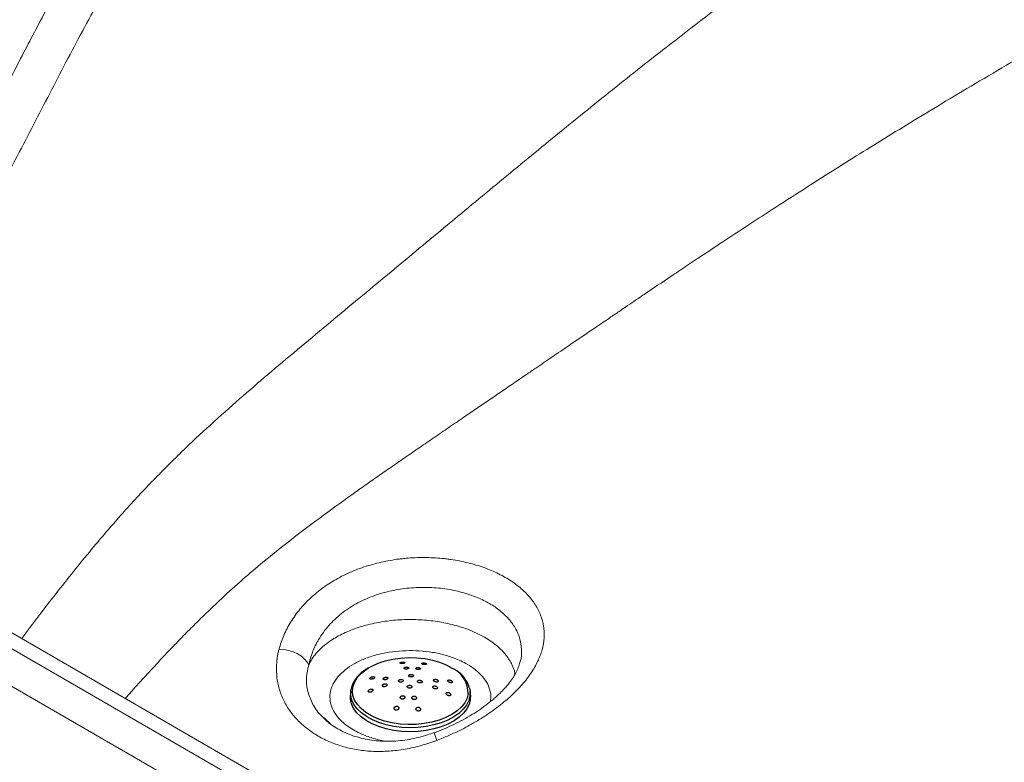
# Model space of a CAD drawing. Units: millimetres. Extents: x 0 to 420, y 0 to 297.
# Drawn here: x 154 to 165, y 47 to 55 of the extents above; entities that cross this region are included whole.
import ezdxf

# ---------------------------------------------------------------- set-up
doc = ezdxf.new("R2010")
doc.units = ezdxf.units.MM
doc.layers.add('SLD-0', color=7, linetype='Continuous')

msp = doc.modelspace()

# ---------------------------------------------------------------- linework, layer by layer
at = {"layer": 'SLD-0', "color": 7, "linetype": 'Continuous', "lineweight": 18}
for p, q in [((141.119, 55.476), (158.091, 45.678)), ((158.341, 45.703), (141.37, 55.5)), ((157.743, 45.478), (140.775, 55.273)), ((157.245, 47.836), (157.194, 47.839)), ((157.296, 47.827), (157.245, 47.836)), ((157.346, 47.811), (157.296, 47.827)), ((157.392, 47.79), (157.346, 47.811)), ((157.433, 47.764), (157.392, 47.79)), ((157.468, 47.735), (157.433, 47.764)), ((157.494, 47.703), (157.468, 47.735)), ((157.511, 47.67), (157.494, 47.703)), ((157.668, 47.112), (157.682, 47.099)), ((157.68, 47.097), (157.692, 47.086))]:
    msp.add_line(p, q, dxfattribs=at)
at = {"layer": 'SLD-0', "color": 7, "linetype": 'Continuous', "lineweight": 25}
for p, q in [((158.186, 47.659), (158.254, 47.69)), ((158.254, 47.69), (158.329, 47.715)), ((158.329, 47.715), (158.41, 47.733)), ((158.41, 47.733), (158.494, 47.745)), ((158.494, 47.745), (158.58, 47.75)), ((158.58, 47.75), (158.666, 47.748)), ((158.666, 47.748), (158.751, 47.739)), ((158.751, 47.739), (158.833, 47.723)), ((158.833, 47.723), (158.91, 47.701)), ((158.91, 47.701), (158.982, 47.673)), ((158.982, 47.673), (159.046, 47.639)), ((158.152, 47.64), (158.186, 47.659)), ((159.046, 47.639), (159.066, 47.626)), ((157.96, 47.389), (157.957, 47.349)), ((157.957, 47.306), (157.957, 47.349)), ((157.96, 47.389), (157.961, 47.398)), ((157.961, 47.398), (157.964, 47.412)), ((159.229, 47.425), (159.235, 47.393)), ((159.235, 47.393), (159.234, 47.342)), ((159.239, 47.349), (159.235, 47.389)), ((159.239, 47.349), (159.238, 47.301)), ((157.968, 47.256), (157.957, 47.306)), ((157.991, 47.208), (157.968, 47.256)), ((159.225, 47.251), (159.201, 47.203)), ((159.238, 47.301), (159.225, 47.251)), ((158.026, 47.161), (157.991, 47.208)), ((158.071, 47.118), (158.026, 47.161)), ((159.166, 47.156), (159.12, 47.113)), ((159.201, 47.203), (159.166, 47.156)), ((158.126, 47.078), (158.071, 47.118)), ((158.189, 47.043), (158.126, 47.078)), ((158.261, 47.014), (158.189, 47.043)), ((158.999, 47.04), (158.928, 47.011)), ((159.064, 47.074), (158.999, 47.04)), ((159.12, 47.113), (159.064, 47.074)), ((158.338, 46.99), (158.261, 47.014)), ((158.42, 46.973), (158.338, 46.99)), ((158.506, 46.962), (158.42, 46.973)), ((158.593, 46.959), (158.506, 46.962)), ((158.681, 46.962), (158.593, 46.959)), ((158.767, 46.972), (158.681, 46.962)), ((158.849, 46.988), (158.767, 46.972)), ((158.928, 47.011), (158.849, 46.988))]:
    msp.add_line(p, q, dxfattribs=at)
at = {"layer": 'SLD-0', "color": 251, "linetype": 'Continuous', "lineweight": 25, "true_color": 0x6a6a6a}
for p, q in [((158.033, 47.54), (158.074, 47.584)), ((158.074, 47.584), (158.126, 47.624)), ((158.126, 47.624), (158.152, 47.64)), ((157.985, 47.444), (158.004, 47.493)), ((158.004, 47.493), (158.033, 47.54)), ((157.961, 47.347), (157.96, 47.389)), ((157.979, 47.394), (157.985, 47.444)), ((157.984, 47.345), (157.979, 47.394)), ((159.215, 47.366), (159.203, 47.316)), ((157.972, 47.297), (157.961, 47.347)), ((157.995, 47.249), (157.972, 47.297)), ((158.002, 47.296), (157.984, 47.345)), ((158.029, 47.203), (157.995, 47.249)), ((158.031, 47.249), (158.002, 47.296)), ((158.071, 47.205), (158.031, 47.249)), ((159.179, 47.268), (159.143, 47.223)), ((159.198, 47.244), (159.162, 47.198)), ((159.203, 47.316), (159.179, 47.268)), ((159.222, 47.292), (159.198, 47.244)), ((159.234, 47.342), (159.222, 47.292)), ((158.074, 47.16), (158.029, 47.203)), ((158.121, 47.164), (158.071, 47.205)), ((158.128, 47.12), (158.074, 47.16)), ((158.181, 47.128), (158.121, 47.164)), ((159.041, 47.143), (158.976, 47.11)), ((159.097, 47.181), (159.041, 47.143)), ((159.117, 47.155), (159.061, 47.117)), ((159.143, 47.223), (159.097, 47.181)), ((159.162, 47.198), (159.117, 47.155)), ((158.192, 47.086), (158.128, 47.12)), ((158.249, 47.097), (158.181, 47.128)), ((158.262, 47.056), (158.192, 47.086)), ((158.323, 47.072), (158.249, 47.097)), ((158.34, 47.033), (158.262, 47.056)), ((158.403, 47.053), (158.323, 47.072)), ((158.421, 47.016), (158.34, 47.033)), ((158.487, 47.041), (158.403, 47.053)), ((158.573, 47.035), (158.487, 47.041)), ((158.659, 47.037), (158.573, 47.035)), ((158.744, 47.045), (158.659, 47.037)), ((158.827, 47.06), (158.744, 47.045)), ((158.905, 47.082), (158.827, 47.06)), ((158.926, 47.054), (158.848, 47.031)), ((158.976, 47.11), (158.905, 47.082)), ((158.997, 47.083), (158.926, 47.054)), ((159.061, 47.117), (158.997, 47.083)), ((158.507, 47.005), (158.421, 47.016)), ((158.593, 47.001), (158.507, 47.005)), ((158.68, 47.005), (158.593, 47.001)), ((158.766, 47.014), (158.68, 47.005)), ((158.848, 47.031), (158.766, 47.014))]:
    msp.add_line(p, q, dxfattribs=at)
at = {"layer": 'SLD-0', "color": 251, "linetype": 'Continuous', "lineweight": 18, "true_color": 0x6a6a6a}
msp.add_line((157.682, 47.099), (157.743, 47.044), dxfattribs=at)
at = {"layer": 'SLD-0', "color": 251, "linetype": 'Continuous', "lineweight": 25, "true_color": 0x6a6a6a}
msp.add_arc((158.929, 47.375), 0.286, 358.1081, 61.4456, dxfattribs=at)
at = {"layer": 'SLD-0', "color": 251, "linetype": 'Continuous', "lineweight": 18, "true_color": 0x6a6a6a}
msp.add_arc((160.085, 47.324), 1.29, 196.9797, 200.8153, dxfattribs=at)
for points, knots in [([(171.174, 70.642), (171.03, 70.549), (170.742, 70.365), (170.315, 70.057), (169.891, 69.731), (169.42, 69.344), (168.905, 68.89), (168.35, 68.365), (167.785, 67.799), (167.213, 67.191), (166.634, 66.544), (166.064, 65.879), (165.503, 65.203), (164.948, 64.517), (164.445, 63.886), (163.99, 63.312), (163.582, 62.8), (163.171, 62.296), (162.782, 61.832), (162.414, 61.412), (162.067, 61.036), (161.716, 60.677), (161.362, 60.339), (161.007, 60.025), (160.652, 59.737), (160.298, 59.471), (159.945, 59.223), (159.592, 58.988), (159.231, 58.756), (158.861, 58.521), (158.482, 58.277), (158.103, 58.02), (157.724, 57.743), (157.39, 57.473), (157.102, 57.214), (156.859, 56.977), (156.619, 56.722), (156.385, 56.45), (156.157, 56.16), (155.938, 55.854), (155.727, 55.534), (155.523, 55.204), (155.327, 54.866), (155.079, 54.418), (154.786, 53.858), (154.442, 53.189), (154.136, 52.613), (153.862, 52.132), (153.627, 51.744), (153.381, 51.366), (153.123, 51.001), (152.841, 50.636), (152.532, 50.277), (152.196, 49.928), (151.932, 49.673), (151.777, 49.543), (151.742, 49.513)], [0, 0, 0, 0, 0.019145, 0.038309, 0.057478, 0.076631, 0.102787, 0.128958, 0.155121, 0.183888, 0.212662, 0.241457, 0.270269, 0.299083, 0.327876, 0.349341, 0.37081, 0.392272, 0.413726, 0.431262, 0.448834, 0.466408, 0.483959, 0.501477, 0.518825, 0.536189, 0.553575, 0.57097, 0.588345, 0.607166, 0.626015, 0.644845, 0.663638, 0.682413, 0.694668, 0.706966, 0.719269, 0.731547, 0.743784, 0.756023, 0.768289, 0.780583, 0.792881, 0.805145, 0.82858, 0.852025, 0.875463, 0.889648, 0.90387, 0.918089, 0.93228, 0.94644, 0.962606, 0.978824, 0.995095, 1, 1, 1, 1]), ([(150.319, 50.334), (150.387, 50.39), (150.55, 50.525), (150.801, 50.755), (151.068, 51.019), (151.321, 51.293), (151.552, 51.567), (151.764, 51.843), (151.963, 52.122), (152.159, 52.42), (152.347, 52.726), (152.499, 52.993), (152.621, 53.215), (152.72, 53.399), (152.81, 53.572), (152.896, 53.74), (152.982, 53.91), (153.084, 54.111), (153.195, 54.334), (153.307, 54.557), (153.409, 54.759), (153.498, 54.934), (153.589, 55.109), (153.695, 55.31), (153.819, 55.539), (153.955, 55.78), (154.111, 56.045), (154.293, 56.334), (154.502, 56.643), (154.722, 56.94), (154.932, 57.201), (155.129, 57.424), (155.31, 57.616), (155.498, 57.801), (155.692, 57.979), (155.892, 58.15), (156.081, 58.3), (156.259, 58.433), (156.426, 58.55), (156.595, 58.664), (156.736, 58.754), (156.849, 58.823), (156.934, 58.875), (157.022, 58.927), (157.112, 58.979), (157.204, 59.031), (157.331, 59.102), (157.498, 59.193), (157.712, 59.305), (157.931, 59.417), (158.149, 59.527), (158.356, 59.631), (158.563, 59.734), (158.8, 59.856), (159.067, 59.995), (159.355, 60.154), (159.64, 60.319), (159.961, 60.52), (160.319, 60.764), (160.701, 61.054), (161.074, 61.369), (161.447, 61.713), (161.694, 61.963), (161.819, 62.091)], [0, 0, 0, 0, 0.016161, 0.038814, 0.06083, 0.082283, 0.103257, 0.121711, 0.14066, 0.160162, 0.180269, 0.19937, 0.210019, 0.221332, 0.233314, 0.241653, 0.251862, 0.264058, 0.278239, 0.292147, 0.304381, 0.314941, 0.323893, 0.336334, 0.351712, 0.366062, 0.381348, 0.401871, 0.42199, 0.442864, 0.4634, 0.47852, 0.493791, 0.509249, 0.524928, 0.540861, 0.55708, 0.569576, 0.582464, 0.595755, 0.608627, 0.614998, 0.62153, 0.628223, 0.635078, 0.642095, 0.649276, 0.663977, 0.680361, 0.697865, 0.713908, 0.729951, 0.745049, 0.760971, 0.783853, 0.805831, 0.826737, 0.848902, 0.879671, 0.909367, 0.938466, 0.968617, 1, 1, 1, 1]), ([(162.131, 61.772), (162.058, 61.697), (161.905, 61.54), (161.66, 61.302), (161.389, 61.053), (161.093, 60.799), (160.771, 60.544), (160.423, 60.292), (160.078, 60.064), (159.738, 59.859), (159.408, 59.673), (159.061, 59.489), (158.698, 59.304), (158.319, 59.115), (157.927, 58.916), (157.537, 58.71), (157.163, 58.496), (156.818, 58.279), (156.499, 58.058), (156.23, 57.851), (156.004, 57.66), (155.818, 57.49), (155.677, 57.352), (155.578, 57.25), (155.516, 57.184), (155.456, 57.119), (155.397, 57.053), (155.34, 56.989), (155.228, 56.857), (155.063, 56.652), (154.852, 56.364), (154.65, 56.063), (154.46, 55.757), (154.275, 55.438), (154.093, 55.104), (153.912, 54.758), (153.78, 54.498), (153.697, 54.332), (153.664, 54.266), (153.637, 54.213), (153.617, 54.173), (153.578, 54.095), (153.516, 53.971), (153.424, 53.788), (153.316, 53.574), (153.19, 53.329), (153.048, 53.061), (152.889, 52.771), (152.711, 52.463), (152.532, 52.174), (152.358, 51.909), (152.239, 51.739), (152.16, 51.629), (152.112, 51.565), (152.052, 51.485), (151.989, 51.404), (151.938, 51.339), (151.836, 51.211), (151.661, 51.004), (151.404, 50.723), (151.12, 50.442), (150.893, 50.232), (150.759, 50.12), (150.73, 50.097)], [0, 0, 0, 0, 0.018412, 0.038744, 0.060856, 0.084658, 0.110124, 0.137293, 0.166255, 0.190346, 0.215662, 0.242229, 0.270032, 0.299006, 0.329033, 0.359947, 0.388508, 0.415148, 0.439916, 0.462901, 0.478969, 0.494156, 0.50851, 0.513932, 0.519234, 0.524419, 0.52949, 0.534447, 0.539293, 0.559221, 0.579182, 0.599253, 0.619495, 0.638685, 0.65959, 0.6818, 0.70244, 0.707215, 0.712041, 0.714474, 0.716919, 0.719378, 0.72856, 0.739658, 0.752689, 0.767672, 0.784631, 0.80227, 0.821703, 0.84301, 0.858164, 0.874252, 0.877529, 0.880845, 0.8876, 0.894523, 0.89805, 0.901622, 0.922329, 0.944356, 0.96789, 0.99313, 1, 1, 1, 1]), ([(151.335, 49.747), (151.348, 49.757), (151.475, 49.86), (151.71, 50.076), (152.012, 50.373), (152.28, 50.665), (152.548, 50.982), (152.836, 51.359), (153.138, 51.8), (153.426, 52.265), (153.7, 52.745), (153.965, 53.239), (154.223, 53.739), (154.481, 54.241), (154.734, 54.723), (154.988, 55.183), (155.245, 55.618), (155.472, 55.971), (155.661, 56.243), (155.807, 56.442), (155.955, 56.632), (156.122, 56.837), (156.311, 57.053), (156.522, 57.276), (156.773, 57.523), (157.034, 57.757), (157.304, 57.979), (157.572, 58.185), (157.867, 58.397), (158.189, 58.616), (158.566, 58.86), (158.977, 59.12), (159.426, 59.409), (159.857, 59.702), (160.218, 59.967), (160.508, 60.196), (160.771, 60.414), (161.08, 60.688), (161.433, 61.027), (161.784, 61.388), (162.015, 61.644), (162.131, 61.772)], [0, 0, 0, 0, 0.002967, 0.030066, 0.057131, 0.077921, 0.098711, 0.127877, 0.157485, 0.187101, 0.217372, 0.247652, 0.278238, 0.308824, 0.339414, 0.366885, 0.394633, 0.422372, 0.436442, 0.450511, 0.464261, 0.478011, 0.496711, 0.51543, 0.534134, 0.562709, 0.583356, 0.604005, 0.631761, 0.659528, 0.687294, 0.729087, 0.766084, 0.803185, 0.840278, 0.85893, 0.877582, 0.907941, 0.93855, 0.96916, 1, 1, 1, 1]), ([(154.444, 47.953), (154.452, 47.964), (154.58, 48.136), (154.835, 48.468), (155.185, 48.904), (155.52, 49.292), (155.832, 49.629), (156.148, 49.945), (156.462, 50.238), (156.771, 50.513), (157.186, 50.869), (157.703, 51.3), (158.316, 51.808), (158.918, 52.308), (159.516, 52.804), (160.115, 53.296), (160.718, 53.785), (161.405, 54.328), (162.184, 54.921), (163.064, 55.56), (163.963, 56.185), (165.114, 56.96), (166.523, 57.876), (168.187, 58.925), (169.86, 59.952), (170.975, 60.616), (171.533, 60.948)], [0, 0, 0, 0, 0.001692, 0.025505, 0.04998, 0.068949, 0.08811, 0.107224, 0.126065, 0.14459, 0.162822, 0.201276, 0.239201, 0.276911, 0.314513, 0.352045, 0.389544, 0.427023, 0.478526, 0.529999, 0.581448, 0.632874, 0.724676, 0.816464, 0.908243, 1, 1, 1, 1]), ([(172.956, 58.684), (172.799, 58.591), (172.479, 58.402), (171.985, 58.113), (171.565, 57.868), (171.23, 57.674), (171.001, 57.541), (170.784, 57.416), (170.572, 57.294), (170.314, 57.146), (170.009, 56.97), (169.668, 56.775), (169.417, 56.632), (169.262, 56.543), (169.16, 56.485), (168.982, 56.383), (168.739, 56.244), (168.473, 56.093), (168.174, 55.922), (167.909, 55.771), (167.674, 55.637), (167.532, 55.556), (167.412, 55.488), (167.317, 55.434), (167.248, 55.395), (167.207, 55.371), (167.187, 55.36), (167.181, 55.356), (167.177, 55.354), (167.171, 55.351), (167.073, 55.294), (166.859, 55.172), (166.54, 54.989), (166.212, 54.801), (165.945, 54.647), (165.733, 54.525), (165.57, 54.43), (165.415, 54.34), (165.246, 54.241), (165.002, 54.098), (164.686, 53.911), (164.326, 53.697), (163.987, 53.492), (163.669, 53.297), (163.364, 53.109), (163.061, 52.918), (162.747, 52.718), (162.446, 52.524), (162.162, 52.339), (161.911, 52.174), (161.731, 52.054), (161.61, 51.974), (161.54, 51.927), (161.461, 51.874), (161.313, 51.775), (161.155, 51.669), (160.993, 51.559), (160.904, 51.499), (160.834, 51.451), (160.784, 51.417), (160.753, 51.396), (160.725, 51.377), (160.684, 51.349), (160.624, 51.308), (160.556, 51.262), (160.489, 51.217), (160.424, 51.173), (160.36, 51.129), (160.256, 51.058), (160.115, 50.962), (159.963, 50.858), (159.827, 50.766), (159.705, 50.683), (159.573, 50.592), (159.443, 50.504), (159.316, 50.417), (159.178, 50.323), (159.03, 50.222), (158.872, 50.114), (158.718, 50.009), (158.57, 49.907), (158.425, 49.807), (158.285, 49.71), (158.149, 49.615), (157.945, 49.471), (157.674, 49.276), (157.334, 49.021), (157.035, 48.782), (156.776, 48.56), (156.609, 48.408), (156.495, 48.301), (156.435, 48.244), (156.375, 48.185), (156.314, 48.125), (156.252, 48.064), (156.169, 47.98), (156.06, 47.868), (155.919, 47.718), (155.797, 47.586), (155.694, 47.473), (155.622, 47.393), (155.573, 47.337), (155.551, 47.313)], [0, 0, 0, 0, 0.026544, 0.054354, 0.083296, 0.097294, 0.110511, 0.121662, 0.133519, 0.146052, 0.164674, 0.184472, 0.202791, 0.206482, 0.210202, 0.219753, 0.236011, 0.250668, 0.263799, 0.285731, 0.294641, 0.302717, 0.30934, 0.314547, 0.318366, 0.320793, 0.321444, 0.32165, 0.321696, 0.322102, 0.322673, 0.338049, 0.357575, 0.375716, 0.39255, 0.402054, 0.411129, 0.419789, 0.428089, 0.439365, 0.460814, 0.481368, 0.500372, 0.51861, 0.535916, 0.552932, 0.571372, 0.591009, 0.606154, 0.621724, 0.6357, 0.638469, 0.643473, 0.648274, 0.652782, 0.67012, 0.676751, 0.682127, 0.686308, 0.68934, 0.691256, 0.691895, 0.694464, 0.69868, 0.7028, 0.706827, 0.710763, 0.71461, 0.71837, 0.729648, 0.740151, 0.746078, 0.754214, 0.762182, 0.769982, 0.777611, 0.785071, 0.794796, 0.80422, 0.813346, 0.82218, 0.830728, 0.838999, 0.847002, 0.854749, 0.874843, 0.894479, 0.913795, 0.926571, 0.939589, 0.943069, 0.946587, 0.950148, 0.953758, 0.957421, 0.961143, 0.968548, 0.97706, 0.986782, 0.990764, 0.996048, 1, 1, 1, 1]), ([(159.765, 47.688), (159.768, 47.695), (159.786, 47.745), (159.788, 47.838), (159.77, 47.964), (159.717, 48.077), (159.641, 48.177), (159.546, 48.263), (159.431, 48.339), (159.292, 48.404), (159.128, 48.456), (158.947, 48.491), (158.755, 48.504), (158.563, 48.494), (158.37, 48.462), (158.186, 48.407), (158.013, 48.327), (157.856, 48.223), (157.72, 48.094), (157.619, 47.954), (157.548, 47.811), (157.523, 47.717), (157.511, 47.67)], [0, 0, 0, 0, 0.008212, 0.062991, 0.116532, 0.171678, 0.218243, 0.265827, 0.313097, 0.361432, 0.414474, 0.469039, 0.521514, 0.575498, 0.62785, 0.681728, 0.735211, 0.79034, 0.846671, 0.904851, 0.951964, 1, 1, 1, 1]), ([(159.714, 47.569), (159.714, 47.573), (159.712, 47.613), (159.68, 47.688), (159.615, 47.79), (159.518, 47.885), (159.411, 47.958), (159.305, 48.014), (159.191, 48.061), (159.044, 48.107), (158.865, 48.141), (158.677, 48.158), (158.488, 48.157), (158.3, 48.137), (158.122, 48.099), (157.956, 48.044), (157.81, 47.975), (157.686, 47.892), (157.6, 47.81), (157.543, 47.735), (157.522, 47.692), (157.511, 47.67)], [0, 0, 0, 0, 0.006334, 0.065787, 0.126968, 0.186416, 0.247589, 0.285025, 0.322878, 0.382307, 0.443458, 0.502811, 0.563881, 0.623431, 0.684719, 0.744177, 0.805354, 0.864695, 0.92575, 0.962674, 1, 1, 1, 1]), ([(157.99, 46.978), (157.967, 46.992), (157.922, 47.02), (157.856, 47.075), (157.797, 47.142), (157.754, 47.222), (157.735, 47.306), (157.74, 47.39), (157.77, 47.472), (157.824, 47.55), (157.899, 47.622), (157.994, 47.686), (158.106, 47.739), (158.232, 47.781), (158.369, 47.81), (158.512, 47.825), (158.657, 47.826), (158.801, 47.814), (158.939, 47.787), (159.078, 47.744), (159.201, 47.687), (159.302, 47.617), (159.376, 47.545), (159.428, 47.467), (159.455, 47.384), (159.462, 47.32), (159.452, 47.285), (159.45, 47.278)], [0, 0, 0, 0, 0.028837, 0.057674, 0.099514, 0.141354, 0.183205, 0.225057, 0.266916, 0.308775, 0.350562, 0.392345, 0.434222, 0.4761, 0.518017, 0.559936, 0.601723, 0.64351, 0.685354, 0.727198, 0.779382, 0.821239, 0.863096, 0.904953, 0.94681, 0.988638, 1, 1, 1, 1]), ([(157.511, 47.67), (157.501, 47.627), (157.481, 47.538), (157.493, 47.401), (157.544, 47.265), (157.605, 47.166), (157.658, 47.121), (157.668, 47.112)], [0, 0, 0, 0, 0.215769, 0.438842, 0.683151, 0.936519, 1, 1, 1, 1]), ([(163.365, 42.802), (163.378, 42.827), (163.465, 42.993), (163.646, 43.288), (163.906, 43.68), (164.185, 44.049), (164.487, 44.4), (164.821, 44.737), (165.183, 45.069), (165.566, 45.389), (165.956, 45.692), (166.354, 45.981), (166.852, 46.327), (167.456, 46.729), (168.171, 47.18), (168.657, 47.475), (168.901, 47.622)], [0, 0, 0, 0, 0.010293, 0.067985, 0.125792, 0.183527, 0.241119, 0.303515, 0.372762, 0.442057, 0.511425, 0.58082, 0.650152, 0.766757, 0.883381, 1, 1, 1, 1]), ([(158.338, 46.857), (158.328, 46.859), (158.271, 46.867), (158.176, 46.895), (158.069, 46.935), (158.012, 46.966), (157.99, 46.978)], [0, 0, 0, 0, 0.073071, 0.426194, 0.779318, 1, 1, 1, 1])]:
    msp.add_open_spline(points, degree=3, knots=knots, dxfattribs=at)
at = {"layer": 'SLD-0', "color": 7, "linetype": 'Continuous', "lineweight": 18}
for points, knots in [([(157.194, 47.839), (157.207, 47.89), (157.225, 47.939), (157.267, 48.037), (157.292, 48.084), (157.335, 48.154), (157.35, 48.177), (157.383, 48.223), (157.4, 48.245), (157.453, 48.309), (157.492, 48.35), (157.555, 48.409), (157.577, 48.428), (157.622, 48.465), (157.646, 48.483), (157.719, 48.535), (157.77, 48.567), (157.876, 48.626), (157.932, 48.653), (158.019, 48.688), (158.049, 48.7), (158.109, 48.721), (158.14, 48.73), (158.232, 48.757), (158.294, 48.772), (158.39, 48.79), (158.438, 48.798), (158.486, 48.804), (158.519, 48.807), (158.535, 48.809), (158.617, 48.816), (158.682, 48.819), (158.81, 48.819), (158.874, 48.815), (158.954, 48.808), (158.97, 48.806), (159.001, 48.802), (159.017, 48.8), (159.064, 48.793), (159.094, 48.788), (159.185, 48.77), (159.244, 48.756), (159.329, 48.73), (159.357, 48.721), (159.412, 48.702), (159.438, 48.691), (159.517, 48.658), (159.566, 48.633), (159.635, 48.594), (159.657, 48.58), (159.7, 48.551), (159.721, 48.536), (159.78, 48.49), (159.816, 48.458), (159.879, 48.39), (159.907, 48.354), (159.943, 48.299), (159.954, 48.28), (159.973, 48.242), (159.982, 48.223), (160.004, 48.164), (160.015, 48.125), (160.024, 48.064), (160.026, 48.043), (160.028, 48.012), (160.028, 48.002), (160.028, 47.981), (160.027, 47.97), (160.024, 47.918), (160.017, 47.877), (159.994, 47.793), (159.978, 47.751), (159.948, 47.688), (159.937, 47.667), (159.913, 47.625), (159.9, 47.604), (159.859, 47.543), (159.827, 47.502), (159.774, 47.442), (159.756, 47.422), (159.717, 47.383), (159.697, 47.363), (159.634, 47.305), (159.59, 47.268), (159.496, 47.196), (159.446, 47.161), (159.368, 47.109), (159.341, 47.093), (159.287, 47.06), (159.259, 47.044), (159.176, 46.998), (159.119, 46.969), (159.031, 46.928), (159.001, 46.915), (158.941, 46.89), (158.91, 46.878), (158.88, 46.866)], [0, 0, 0, 0, 0.03125, 0.03125, 0.0625, 0.0625, 0.078125, 0.078125, 0.09375, 0.09375, 0.125, 0.125, 0.140625, 0.140625, 0.15625, 0.15625, 0.1875, 0.1875, 0.21875, 0.21875, 0.234375, 0.234375, 0.25, 0.25, 0.28125, 0.28125, 0.296875, 0.304687, 0.304687, 0.3125, 0.3125, 0.34375, 0.34375, 0.375, 0.375, 0.382812, 0.382812, 0.390625, 0.390625, 0.40625, 0.40625, 0.4375, 0.4375, 0.453125, 0.453125, 0.46875, 0.46875, 0.5, 0.5, 0.515625, 0.515625, 0.53125, 0.53125, 0.5625, 0.5625, 0.59375, 0.59375, 0.609375, 0.609375, 0.625, 0.625, 0.65625, 0.65625, 0.671875, 0.671875, 0.679687, 0.679687, 0.6875, 0.6875, 0.71875, 0.71875, 0.75, 0.75, 0.765625, 0.765625, 0.78125, 0.78125, 0.8125, 0.8125, 0.828125, 0.828125, 0.84375, 0.84375, 0.875, 0.875, 0.90625, 0.90625, 0.921875, 0.921875, 0.9375, 0.9375, 0.96875, 0.96875, 0.984375, 0.984375, 1, 1, 1, 1]), ([(158.88, 46.866), (158.824, 46.845), (158.712, 46.808), (158.598, 46.783), (158.512, 46.768), (158.483, 46.763), (158.426, 46.756), (158.398, 46.754), (158.313, 46.748), (158.257, 46.747), (158.175, 46.75), (158.148, 46.752), (158.094, 46.757), (158.067, 46.761), (157.988, 46.773), (157.937, 46.784), (157.838, 46.812), (157.791, 46.828), (157.722, 46.857), (157.699, 46.867), (157.655, 46.889), (157.633, 46.901), (157.571, 46.937), (157.492, 46.99), (157.423, 47.052), (157.376, 47.102), (157.36, 47.119), (157.331, 47.154), (157.318, 47.172), (157.279, 47.228), (157.257, 47.266), (157.219, 47.347), (157.204, 47.389), (157.186, 47.454), (157.181, 47.476), (157.173, 47.521), (157.171, 47.543), (157.165, 47.61), (157.165, 47.656), (157.173, 47.747), (157.181, 47.793), (157.194, 47.839)], [0, 0, 0, 0, 0.0625, 0.125, 0.125, 0.15625, 0.15625, 0.1875, 0.1875, 0.25, 0.25, 0.28125, 0.28125, 0.3125, 0.3125, 0.375, 0.375, 0.4375, 0.4375, 0.46875, 0.46875, 0.5, 0.5, 0.5625, 0.625, 0.625, 0.65625, 0.65625, 0.6875, 0.6875, 0.75, 0.75, 0.8125, 0.8125, 0.84375, 0.84375, 0.875, 0.875, 0.9375, 0.9375, 1, 1, 1, 1]), ([(159.772, 47.713), (159.772, 47.712), (159.769, 47.696), (159.757, 47.659), (159.734, 47.603), (159.7, 47.543), (159.659, 47.483), (159.61, 47.426), (159.556, 47.369), (159.494, 47.313), (159.423, 47.255), (159.343, 47.197), (159.256, 47.14), (159.163, 47.086), (159.064, 47.036), (158.96, 46.99), (158.889, 46.96), (158.853, 46.948), (158.852, 46.948)], [0, 0, 0, 0, 0.004243, 0.074897, 0.150074, 0.222563, 0.29331, 0.362883, 0.424279, 0.488924, 0.558615, 0.629629, 0.701887, 0.775184, 0.849256, 0.923806, 0.998265, 1, 1, 1, 1]), ([(158.851, 46.949), (158.828, 46.941), (158.773, 46.921), (158.685, 46.897), (158.587, 46.876), (158.491, 46.862), (158.396, 46.856), (158.302, 46.857), (158.208, 46.864), (158.116, 46.879), (158.026, 46.902), (157.941, 46.931), (157.86, 46.968), (157.786, 47.011), (157.72, 47.058), (157.683, 47.093), (157.666, 47.109)], [0, 0, 0, 0, 0.049462, 0.118267, 0.186986, 0.255224, 0.322953, 0.391847, 0.463623, 0.537298, 0.612795, 0.689878, 0.768198, 0.847526, 0.928635, 1, 1, 1, 1])]:
    msp.add_open_spline(points, degree=3, knots=knots, dxfattribs=at)
at = {"layer": 'SLD-0', "color": 7, "linetype": 'Continuous', "lineweight": 25}
for points, knots in [([(158.5, 47.686), (158.498, 47.687), (158.493, 47.688), (158.489, 47.69), (158.487, 47.692), (158.488, 47.695), (158.492, 47.698), (158.498, 47.701), (158.506, 47.702), (158.514, 47.703), (158.521, 47.703), (158.525, 47.702), (158.526, 47.702)], [0.4873959, 0.4873959, 0.4873959, 0.4873959, 0.5394313, 0.5936791, 0.6500117, 0.7073686, 0.764091, 0.818743, 0.8709309, 0.9214448, 0.9717199, 1, 1, 1, 1]), ([(158.526, 47.702), (158.528, 47.701), (158.533, 47.7), (158.536, 47.698), (158.538, 47.695), (158.536, 47.692), (158.531, 47.689), (158.524, 47.687), (158.516, 47.686), (158.508, 47.686), (158.502, 47.686), (158.5, 47.686)], [0, 0, 0, 0, 0.0554401, 0.1108194, 0.1676508, 0.2249881, 0.2811414, 0.3349802, 0.3865362, 0.4368577, 0.4873959, 0.4873959, 0.4873959, 0.4873959]), ([(158.728, 47.679), (158.726, 47.68), (158.723, 47.682), (158.72, 47.685), (158.72, 47.688), (158.723, 47.69), (158.728, 47.692), (158.736, 47.693), (158.744, 47.693), (158.753, 47.692), (158.759, 47.69), (158.762, 47.689), (158.763, 47.688)], [0.4875239, 0.4875239, 0.4875239, 0.4875239, 0.5380618, 0.5900966, 0.6443437, 0.7006757, 0.7580323, 0.8147548, 0.869407, 0.9215951, 0.9721091, 1, 1, 1, 1]), ([(158.763, 47.688), (158.765, 47.687), (158.768, 47.686), (158.77, 47.683), (158.77, 47.68), (158.766, 47.677), (158.76, 47.676), (158.752, 47.675), (158.743, 47.676), (158.735, 47.677), (158.73, 47.678), (158.728, 47.679)], [0, 0, 0, 0, 0.0532848, 0.1064996, 0.1614802, 0.2183168, 0.2756539, 0.3318073, 0.3856464, 0.4372025, 0.4875239, 0.4875239, 0.4875239, 0.4875239]), ([(158.144, 47.637), (158.133, 47.631), (158.102, 47.612), (158.06, 47.577), (158.019, 47.534), (157.989, 47.486), (157.97, 47.446), (157.967, 47.421), (157.965, 47.414)], [0, 0, 0, 0, 0.114763, 0.315739, 0.516441, 0.715873, 0.912762, 1, 1, 1, 1]), ([(158.535, 47.632), (158.533, 47.633), (158.531, 47.635), (158.53, 47.639), (158.532, 47.643), (158.537, 47.646), (158.544, 47.648), (158.552, 47.65), (158.56, 47.65), (158.568, 47.649), (158.574, 47.647), (158.576, 47.645), (158.577, 47.645)], [0.4838601, 0.4838601, 0.4838601, 0.4838601, 0.5379992, 0.5928719, 0.6479702, 0.7026635, 0.7564983, 0.8094194, 0.8617825, 0.9141713, 0.9671433, 1, 1, 1, 1]), ([(158.577, 47.645), (158.578, 47.643), (158.581, 47.641), (158.58, 47.638), (158.577, 47.634), (158.572, 47.631), (158.564, 47.629), (158.556, 47.628), (158.548, 47.628), (158.54, 47.63), (158.536, 47.631), (158.535, 47.632)], [0, 0, 0, 0, 0.055043, 0.1100828, 0.1651147, 0.2195613, 0.2730895, 0.325788, 0.3781043, 0.4306303, 0.4838601, 0.4838601, 0.4838601, 0.4838601]), ([(158.592, 47.546), (158.589, 47.547), (158.585, 47.549), (158.581, 47.553), (158.579, 47.557), (158.581, 47.562), (158.585, 47.566), (158.591, 47.569), (158.599, 47.57), (158.608, 47.571), (158.615, 47.57), (158.619, 47.568), (158.62, 47.568)], [0.4834119, 0.4834119, 0.4834119, 0.4834119, 0.5369638, 0.5906039, 0.6443538, 0.698187, 0.7520405, 0.8058418, 0.8595415, 0.9131348, 0.9666639, 1, 1, 1, 1]), ([(158.62, 47.568), (158.622, 47.567), (158.626, 47.565), (158.63, 47.56), (158.63, 47.556), (158.628, 47.552), (158.623, 47.548), (158.616, 47.545), (158.608, 47.544), (158.599, 47.544), (158.594, 47.545), (158.592, 47.546)], [0, 0, 0, 0, 0.0537073, 0.1074112, 0.1611925, 0.2150401, 0.2688844, 0.322657, 0.3763214, 0.4298885, 0.4834119, 0.4834119, 0.4834119, 0.4834119]), ([(158.662, 47.627), (158.66, 47.628), (158.657, 47.63), (158.655, 47.633), (158.655, 47.637), (158.658, 47.64), (158.664, 47.643), (158.671, 47.644), (158.68, 47.644), (158.688, 47.643), (158.695, 47.642), (158.698, 47.64), (158.699, 47.639)], [0.4849736, 0.4849736, 0.4849736, 0.4849736, 0.5375176, 0.5907782, 0.6449487, 0.6998398, 0.7549347, 0.8096042, 0.8634055, 0.9162994, 0.9686533, 1, 1, 1, 1]), ([(158.699, 47.639), (158.701, 47.638), (158.704, 47.636), (158.705, 47.632), (158.704, 47.629), (158.7, 47.626), (158.693, 47.624), (158.685, 47.623), (158.677, 47.623), (158.669, 47.624), (158.664, 47.626), (158.662, 47.627)], [0, 0, 0, 0, 0.0538032, 0.1075788, 0.1620219, 0.2170486, 0.2720698, 0.3264879, 0.3799833, 0.4326597, 0.4849736, 0.4849736, 0.4849736, 0.4849736]), ([(159.227, 47.428), (159.224, 47.44), (159.216, 47.468), (159.193, 47.511), (159.158, 47.555), (159.12, 47.592), (159.091, 47.611), (159.08, 47.619)], [0, 0, 0, 0, 0.163477, 0.390643, 0.62112, 0.854925, 1, 1, 1, 1]), ([(158.209, 47.529), (158.207, 47.528), (158.202, 47.525), (158.195, 47.522), (158.186, 47.52), (158.178, 47.519), (158.171, 47.52), (158.166, 47.523), (158.165, 47.527), (158.166, 47.531), (158.169, 47.535), (158.172, 47.537), (158.173, 47.538)], [0.487708, 0.487708, 0.487708, 0.487708, 0.5382745, 0.5904937, 0.6450166, 0.701609, 0.7590879, 0.8157223, 0.870116, 0.9220101, 0.9723302, 1, 1, 1, 1]), ([(158.173, 47.538), (158.176, 47.539), (158.18, 47.542), (158.189, 47.545), (158.197, 47.547), (158.205, 47.547), (158.211, 47.545), (158.215, 47.542), (158.216, 47.538), (158.213, 47.533), (158.21, 47.53), (158.209, 47.529)], [0, 0, 0, 0, 0.053517, 0.1069617, 0.1622289, 0.219293, 0.2766847, 0.3326844, 0.3862414, 0.4375289, 0.487708, 0.487708, 0.487708, 0.487708]), ([(158.303, 47.443), (158.301, 47.444), (158.299, 47.447), (158.298, 47.451), (158.299, 47.457), (158.304, 47.462), (158.31, 47.466), (158.318, 47.469), (158.327, 47.471), (158.335, 47.47), (158.341, 47.469), (158.344, 47.467), (158.345, 47.466)], [0.4825663, 0.4825663, 0.4825663, 0.4825663, 0.5358136, 0.5882572, 0.6404558, 0.693052, 0.7465131, 0.8009481, 0.8560477, 0.9111939, 0.9657315, 1, 1, 1, 1]), ([(158.345, 47.466), (158.346, 47.464), (158.348, 47.462), (158.348, 47.457), (158.346, 47.451), (158.341, 47.447), (158.334, 47.442), (158.325, 47.44), (158.317, 47.439), (158.309, 47.44), (158.305, 47.442), (158.303, 47.443)], [0, 0, 0, 0, 0.0522705, 0.1045447, 0.1568135, 0.2096445, 0.2634066, 0.3180869, 0.3732719, 0.4283009, 0.4825663, 0.4825663, 0.4825663, 0.4825663]), ([(158.316, 47.515), (158.314, 47.516), (158.31, 47.517), (158.307, 47.521), (158.307, 47.526), (158.31, 47.531), (158.316, 47.535), (158.323, 47.538), (158.331, 47.541), (158.34, 47.541), (158.346, 47.541), (158.35, 47.54), (158.351, 47.539)], [0.4813116, 0.4813116, 0.4813116, 0.4813116, 0.5362675, 0.5904481, 0.643638, 0.696076, 0.7483208, 0.8009941, 0.8545309, 0.9090077, 0.9640953, 1, 1, 1, 1]), ([(158.351, 47.539), (158.353, 47.538), (158.356, 47.536), (158.358, 47.532), (158.357, 47.527), (158.353, 47.523), (158.347, 47.518), (158.34, 47.515), (158.331, 47.514), (158.323, 47.513), (158.318, 47.514), (158.316, 47.515)], [0, 0, 0, 0, 0.0535607, 0.1071501, 0.1600594, 0.2123801, 0.2647068, 0.3176172, 0.3714475, 0.4261549, 0.4813116, 0.4813116, 0.4813116, 0.4813116]), ([(158.476, 47.493), (158.474, 47.494), (158.471, 47.497), (158.47, 47.502), (158.472, 47.507), (158.477, 47.511), (158.483, 47.515), (158.491, 47.517), (158.5, 47.518), (158.508, 47.516), (158.514, 47.514), (158.517, 47.512), (158.517, 47.511)], [0.4830343, 0.4830343, 0.4830343, 0.4830343, 0.5367302, 0.5903008, 0.6437982, 0.6973062, 0.750904, 0.8046312, 0.8584711, 0.9123576, 0.9662038, 1, 1, 1, 1]), ([(158.517, 47.511), (158.519, 47.51), (158.521, 47.507), (158.521, 47.502), (158.518, 47.497), (158.513, 47.493), (158.506, 47.49), (158.498, 47.488), (158.489, 47.488), (158.481, 47.49), (158.477, 47.492), (158.476, 47.493)], [0, 0, 0, 0, 0.0535224, 0.1070465, 0.1605383, 0.2140675, 0.2677037, 0.3214699, 0.3753328, 0.4292161, 0.4830343, 0.4830343, 0.4830343, 0.4830343]), ([(158.576, 47.426), (158.574, 47.427), (158.57, 47.429), (158.565, 47.434), (158.564, 47.439), (158.566, 47.445), (158.57, 47.45), (158.576, 47.453), (158.584, 47.455), (158.593, 47.455), (158.6, 47.454), (158.604, 47.453), (158.605, 47.452)], [0.4834908, 0.4834908, 0.4834908, 0.4834908, 0.5369952, 0.5906246, 0.6444051, 0.6982968, 0.7522109, 0.8060484, 0.8597441, 0.9132954, 0.9667632, 1, 1, 1, 1]), ([(158.678, 47.487), (158.677, 47.488), (158.674, 47.491), (158.673, 47.496), (158.675, 47.501), (158.68, 47.505), (158.686, 47.508), (158.695, 47.509), (158.703, 47.508), (158.711, 47.506), (158.717, 47.503), (158.72, 47.501), (158.72, 47.5)], [0.482985, 0.482985, 0.482985, 0.482985, 0.5367361, 0.5903564, 0.6438762, 0.6973695, 0.7509215, 0.8045918, 0.8583888, 0.9122655, 0.9661395, 1, 1, 1, 1]), ([(158.72, 47.5), (158.722, 47.498), (158.724, 47.495), (158.724, 47.49), (158.721, 47.485), (158.716, 47.482), (158.708, 47.48), (158.7, 47.479), (158.692, 47.48), (158.684, 47.483), (158.68, 47.485), (158.678, 47.487)], [0, 0, 0, 0, 0.0535556, 0.1071139, 0.1606157, 0.2141181, 0.2677026, 0.3214149, 0.3752446, 0.4291301, 0.482985, 0.482985, 0.482985, 0.482985]), ([(158.855, 47.496), (158.853, 47.497), (158.849, 47.5), (158.846, 47.505), (158.846, 47.51), (158.849, 47.514), (158.854, 47.517), (158.861, 47.519), (158.87, 47.518), (158.878, 47.516), (158.885, 47.514), (158.889, 47.511), (158.89, 47.51)], [0.4817169, 0.4817169, 0.4817169, 0.4817169, 0.5357512, 0.5888121, 0.6411959, 0.6934764, 0.7462528, 0.7999154, 0.8544919, 0.9096145, 0.9646527, 1, 1, 1, 1]), ([(158.89, 47.51), (158.892, 47.509), (158.895, 47.506), (158.897, 47.501), (158.896, 47.496), (158.892, 47.493), (158.887, 47.49), (158.879, 47.489), (158.87, 47.49), (158.862, 47.492), (158.857, 47.495), (158.855, 47.496)], [0, 0, 0, 0, 0.0526051, 0.1052278, 0.1574993, 0.2098657, 0.2628918, 0.3168663, 0.3716801, 0.4268503, 0.4817169, 0.4817169, 0.4817169, 0.4817169]), ([(159.001, 47.494), (159, 47.496), (158.997, 47.499), (158.996, 47.504), (158.998, 47.508), (159.002, 47.51), (159.009, 47.512), (159.017, 47.511), (159.026, 47.509), (159.034, 47.506), (159.04, 47.501), (159.043, 47.499), (159.044, 47.498)], [0.481892, 0.481892, 0.481892, 0.481892, 0.5343927, 0.5850308, 0.6351911, 0.6863282, 0.7394868, 0.7949688, 0.8521249, 0.9094576, 0.9652557, 1, 1, 1, 1]), ([(159.044, 47.498), (159.045, 47.496), (159.047, 47.493), (159.047, 47.488), (159.044, 47.485), (159.039, 47.483), (159.032, 47.482), (159.024, 47.483), (159.015, 47.485), (159.007, 47.489), (159.003, 47.493), (159.001, 47.494)], [0, 0, 0, 0, 0.0502188, 0.1004435, 0.1507179, 0.2023873, 0.256306, 0.3124666, 0.3698789, 0.4268694, 0.481892, 0.481892, 0.481892, 0.481892]), ([(158.186, 47.388), (158.184, 47.386), (158.179, 47.383), (158.17, 47.381), (158.161, 47.38), (158.154, 47.382), (158.149, 47.385), (158.147, 47.39), (158.148, 47.395), (158.151, 47.401), (158.156, 47.405), (158.16, 47.408), (158.161, 47.409)], [0.4844314, 0.4844314, 0.4844314, 0.4844314, 0.5399488, 0.5971801, 0.6545972, 0.7104481, 0.7637301, 0.814738, 0.8647612, 0.9153693, 0.9678236, 1, 1, 1, 1]), ([(158.161, 47.409), (158.164, 47.41), (158.169, 47.413), (158.178, 47.415), (158.187, 47.415), (158.193, 47.412), (158.197, 47.408), (158.198, 47.404), (158.197, 47.398), (158.193, 47.393), (158.189, 47.389), (158.186, 47.388)], [0, 0, 0, 0, 0.0574618, 0.1149285, 0.1719966, 0.2270547, 0.2795347, 0.330112, 0.3802015, 0.4312861, 0.4844314, 0.4844314, 0.4844314, 0.4844314]), ([(158.605, 47.452), (158.607, 47.451), (158.611, 47.448), (158.614, 47.443), (158.615, 47.438), (158.612, 47.432), (158.607, 47.428), (158.6, 47.425), (158.592, 47.423), (158.584, 47.423), (158.578, 47.425), (158.576, 47.426)], [0, 0, 0, 0, 0.0537207, 0.1074369, 0.1612584, 0.2151678, 0.2690683, 0.3228666, 0.3765147, 0.4300307, 0.4834908, 0.4834908, 0.4834908, 0.4834908]), ([(158.842, 47.425), (158.84, 47.427), (158.838, 47.43), (158.837, 47.436), (158.838, 47.441), (158.842, 47.445), (158.849, 47.447), (158.857, 47.448), (158.865, 47.447), (158.873, 47.444), (158.88, 47.44), (158.882, 47.437), (158.883, 47.436)], [0.4812726, 0.4812726, 0.4812726, 0.4812726, 0.5360135, 0.5898253, 0.6426701, 0.6949377, 0.7472467, 0.8001817, 0.8540692, 0.9088432, 0.9640467, 1, 1, 1, 1]), ([(158.883, 47.436), (158.885, 47.434), (158.887, 47.431), (158.887, 47.425), (158.885, 47.421), (158.88, 47.417), (158.873, 47.415), (158.865, 47.415), (158.856, 47.417), (158.848, 47.42), (158.844, 47.423), (158.842, 47.425)], [0, 0, 0, 0, 0.0532021, 0.1064319, 0.1590318, 0.2112295, 0.2636707, 0.3168878, 0.3710908, 0.4260728, 0.4812726, 0.4812726, 0.4812726, 0.4812726]), ([(158.989, 47.351), (158.987, 47.353), (158.983, 47.357), (158.979, 47.363), (158.979, 47.369), (158.981, 47.374), (158.986, 47.378), (158.992, 47.379), (159, 47.379), (159.009, 47.377), (159.016, 47.373), (159.02, 47.371), (159.021, 47.369)], [0.4791181, 0.4791181, 0.4791181, 0.4791181, 0.5366188, 0.5927932, 0.6465011, 0.697846, 0.7479733, 0.7984072, 0.8504631, 0.9048526, 0.9613992, 1, 1, 1, 1]), ([(159.021, 47.369), (159.023, 47.367), (159.027, 47.364), (159.029, 47.357), (159.029, 47.352), (159.026, 47.347), (159.021, 47.344), (159.014, 47.343), (159.005, 47.344), (158.997, 47.347), (158.992, 47.35), (158.989, 47.351)], [0, 0, 0, 0, 0.0547798, 0.1096356, 0.1625569, 0.2133477, 0.2633573, 0.3141427, 0.366894, 0.4220615, 0.4791181, 0.4791181, 0.4791181, 0.4791181]), ([(158.496, 47.312), (158.495, 47.313), (158.491, 47.317), (158.489, 47.323), (158.49, 47.329), (158.494, 47.335), (158.5, 47.34), (158.508, 47.343), (158.516, 47.344), (158.524, 47.343), (158.529, 47.341), (158.531, 47.34)], [0, 0, 0, 0, 0.0536845, 0.1073379, 0.1617529, 0.216893, 0.272122, 0.326748, 0.3803562, 0.433004, 0.4851666, 0.4851666, 0.4851666, 0.4851666]), ([(158.531, 47.34), (158.533, 47.339), (158.537, 47.336), (158.54, 47.33), (158.54, 47.324), (158.537, 47.317), (158.532, 47.312), (158.524, 47.308), (158.516, 47.307), (158.507, 47.307), (158.501, 47.309), (158.498, 47.311), (158.496, 47.312)], [0.4851666, 0.4851666, 0.4851666, 0.4851666, 0.5375038, 0.5905877, 0.6446861, 0.6996459, 0.7549264, 0.8098163, 0.8637708, 0.9166824, 0.9689164, 1, 1, 1, 1]), ([(158.651, 47.303), (158.648, 47.302), (158.643, 47.301), (158.635, 47.301), (158.627, 47.304), (158.62, 47.308), (158.616, 47.313), (158.614, 47.319), (158.615, 47.326), (158.619, 47.331), (158.623, 47.334), (158.625, 47.335)], [0, 0, 0, 0, 0.0521948, 0.1043933, 0.156591, 0.2093905, 0.2631752, 0.3179193, 0.3731761, 0.4282504, 0.4825184, 0.4825184, 0.4825184, 0.4825184]), ([(158.625, 47.335), (158.628, 47.337), (158.633, 47.338), (158.641, 47.339), (158.649, 47.337), (158.656, 47.333), (158.662, 47.328), (158.664, 47.322), (158.664, 47.316), (158.661, 47.31), (158.656, 47.306), (158.652, 47.304), (158.651, 47.303)], [0.4825184, 0.4825184, 0.4825184, 0.4825184, 0.5357322, 0.5881249, 0.6402733, 0.6928343, 0.746287, 0.8007481, 0.8559057, 0.9111203, 0.9657023, 1, 1, 1, 1]), ([(158.473, 47.206), (158.472, 47.204), (158.47, 47.199), (158.463, 47.194), (158.455, 47.19), (158.446, 47.189), (158.438, 47.19), (158.432, 47.194), (158.427, 47.199), (158.424, 47.205), (158.424, 47.211), (158.426, 47.215), (158.427, 47.217)], [0.481332, 0.481332, 0.481332, 0.481332, 0.5385973, 0.5961543, 0.6521859, 0.7055976, 0.7566264, 0.8065641, 0.8570225, 0.9093211, 0.9640842, 1, 1, 1, 1]), ([(158.427, 47.217), (158.428, 47.219), (158.431, 47.223), (158.438, 47.228), (158.447, 47.231), (158.455, 47.231), (158.463, 47.229), (158.469, 47.225), (158.473, 47.22), (158.475, 47.213), (158.474, 47.209), (158.473, 47.206)], [0, 0, 0, 0, 0.0567823, 0.1136198, 0.1688406, 0.2214172, 0.2719799, 0.321961, 0.3728903, 0.4258907, 0.481332, 0.481332, 0.481332, 0.481332]), ([(158.658, 47.196), (158.657, 47.199), (158.657, 47.204), (158.659, 47.211), (158.665, 47.216), (158.672, 47.22), (158.68, 47.221), (158.688, 47.22), (158.696, 47.217), (158.702, 47.212), (158.706, 47.207), (158.707, 47.203), (158.707, 47.202)], [0.4815611, 0.4815611, 0.4815611, 0.4815611, 0.5388339, 0.5963861, 0.6524143, 0.7058563, 0.7569501, 0.8069465, 0.8574102, 0.9096421, 0.9642938, 1, 1, 1, 1]), ([(158.707, 47.202), (158.707, 47.199), (158.707, 47.194), (158.704, 47.188), (158.698, 47.182), (158.69, 47.18), (158.682, 47.179), (158.674, 47.181), (158.667, 47.184), (158.661, 47.19), (158.659, 47.194), (158.658, 47.196)], [0, 0, 0, 0, 0.0568716, 0.1137966, 0.1691396, 0.2217994, 0.2723629, 0.3222878, 0.3731543, 0.426121, 0.4815611, 0.4815611, 0.4815611, 0.4815611])]:
    msp.add_open_spline(points, degree=3, knots=knots, dxfattribs=at)

doc.saveas('drawing.dxf')
